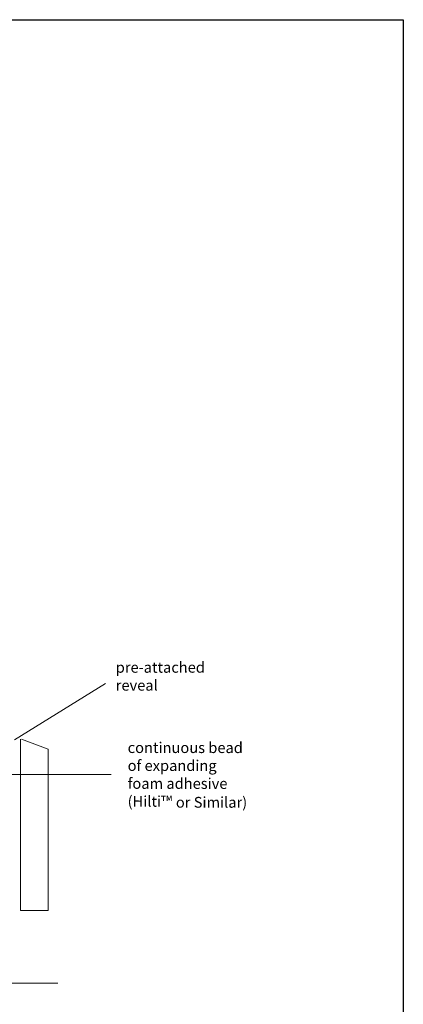
# Model space of a CAD drawing. Units: millimetres. Extents: x -30744 to -29061, y -5821 to -5118.
# Drawn here: x -29830 to -29652, y -5576 to -5118 of the extents above; entities that cross this region are included whole.
import ezdxf

# ---------------------------------------------------------------- set-up
doc = ezdxf.new("R2010")
doc.units = ezdxf.units.MM
doc.linetypes.add('ACAD_ISO03W100', pattern=[30, 12, -18])
doc.layers.add('Aluminium Systems Ltd Joinery Detail', color=7, linetype='Continuous')
doc.layers.add('invisible', color=52, linetype='ACAD_ISO03W100', lineweight=25, plot=False)
doc.styles.add('Arial_fg', font='arialbd.ttf')

msp = doc.modelspace()

# ---------------------------------------------------------------- linework, layer by layer
at = {"color": 3, "linetype": 'Continuous', "lineweight": 20}
for p, q in [((-29790.22, -5426.8), (-29832.55, -5453.06)), ((-29787.54, -5469.13), (-29846.48, -5469.13))]:
    msp.add_line(p, q, dxfattribs=at)
at = {"color": 7, "linetype": 'Continuous', "lineweight": 20}
for p, q in [((-29829.71, -5452.68), (-29829.71, -5532.41)), ((-29816.85, -5457.39), (-29829.29, -5452.68)), ((-29816.85, -5532.41), (-29816.85, -5457.39)), ((-29829.71, -5532.41), (-29816.85, -5532.41))]:
    msp.add_line(p, q, dxfattribs=at)
at = {"layer": 'Aluminium Systems Ltd Joinery Detail', "linetype": 'Continuous', "lineweight": 5, "ltscale": 0.12}
msp.add_lwpolyline([(-29812.34, -5566.29), (-29905.25, -5566.29), (-29906.15, -5569.72), (-29907.42, -5562.3), (-29908.46, -5566.29), (-30006.69, -5566.29)], dxfattribs=at)
at = {"layer": 'invisible', "color": 1, "linetype": 'Continuous', "lineweight": 25, "ltscale": 50}
msp.add_lwpolyline([(-29651.63, -5118.01), (-29651.63, -5814.69), (-30133.88, -5814.69), (-30133.88, -5118.01)], close=True, dxfattribs=at)

# ---------------------------------------------------------------- texts
at = {"char_height": 5, "style": 'Arial_fg'}
for s, insert, width, attachment_point, rotation in [('{\\fArial|b0|i0|c204|p34;pre-attached reveal }', (-29785.38, -5430.18), 59.8596, 7, 0.0378), ('{\\fArial|b0|i0|c0|p34;continuous bead of expanding foam adhesive (Hilti\\H1.0833x;™ \\H0.92311x;or Similar)\\P }', (-29779.84, -5454.17, -0.25), 55.793, 1, 359.9622)]:
    msp.add_mtext(s, dxfattribs=dict(at, insert=insert, width=width, attachment_point=attachment_point, rotation=rotation))

doc.saveas('drawing.dxf')
